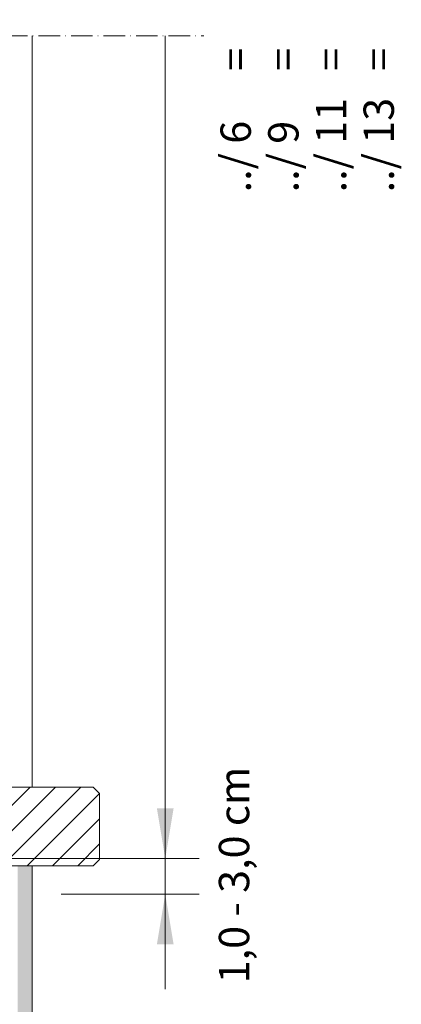
# Model space of a CAD drawing. Units: millimetres. Extents: x 627 to 1871, y 405 to 1854.
# Drawn here: x 1117 to 1224, y 558 to 834 of the extents above; entities that cross this region are included whole.
import ezdxf

# ---------------------------------------------------------------- set-up
doc = ezdxf.new("R2010")
doc.units = ezdxf.units.MM
doc.linetypes.add('ACAD_ISO10W100', pattern=[18, 12, -3, 0, -3])
doc.layers.get('0').update_dxf_attribs({"lineweight": 9})
for name, color, linetype, lineweight in [('AA Beschriftung Linien', 1, 'Continuous', 15), ('AA Beschriftung Text', 7, 'Continuous', 9), ('Beplankung', 12, 'Continuous', 9), ('Schnittlinien', 90, 'ACAD_ISO10W100', 9)]:
    doc.layers.add(name, color=color, linetype=linetype, lineweight=lineweight)
doc.styles.get("Standard").update_dxf_attribs({"font": 'ARIAL.TTF'})

msp = doc.modelspace()

# ---------------------------------------------------------------- hatches: boundary and pattern name
h = msp.add_hatch()
h.set_pattern_fill('ANSI31', color=256, scale=40, angle=-3.82e-14, style=0)
h.set_pattern_definition([(44.99999999999988, (1.831343041725972, -18.03410682458303), (-3.535533905932734, 3.53553390593274), [])])
h.paths.add_polyline_path([(984.4333163317262, 619.0299793605313), (984.433316331726, 596.9745613304976), (1137.378389024932, 596.9745613304954), (1139.142822467336, 598.7389947728979), (1139.142822467336, 617.2655459181294), (1137.378389024933, 619.0299793605316)])
at = {"layer": 'Beplankung'}
h = msp.add_hatch(dxfattribs=at)
h.set_pattern_fill('AR-CONC', color=256, angle=-3.82e-14, style=0)
h.set_pattern_definition([(49.99999999999993, (-1.168656958273743, -18.0341068245832), (7.172601826007534, -0.6275213498259578), [0.75, -8.249999999999998]), (354.9999999999998, (-1.168656958273743, -18.0341068245832), (-1.387513336129993, 7.521921337000119), [0.5999999999999998, -6.599999999999997]), (100.4513999999999, (-0.5709401582737997, -18.08640022458326), (5.785093817140221, 6.89439542060953), [0.6374018999999995, -7.011421119999994]), (46.18419999999994, (-1.168656958273743, -16.0341068245832), (10.67241048625644, -1.655190143290192), [1.124999999999999, -12.37499999999999]), (96.63559999999988, (-0.2792895082736777, -16.17203989458335), (9.346627055487044, 9.741178709004407), [0.9561028799999993, -10.51712999999999]), (351.1841999999999, (-1.168656958273743, -16.0341068245832), (9.34661945133628, 9.741186009253235), [0.8999999999999998, -9.899999999999997]), (20.99999999999984, (-0.1686569582736865, -16.53410682458343), (5.969070521184613, -4.026188906653393), [0.75, -8.249999999999998]), (325.9999999999999, (-0.1686569582736865, -16.53410682458343), (2.433153319215823, 7.251500450468525), [0.5999999999999999, -6.599999999999998]), (71.45139999999995, (0.3287653717262629, -16.86962288458289), (8.402226285814901, 3.225304967099516), [0.6374018999999999, -7.011421119999997]), (37.49999999999995, (-1.168656958273743, -18.0341068245832), (0.1215985531729105, 3.328938538313114), [0, -6.519999999999996, 0, -6.699999999999996, 0, -6.624999999999996]), (7.499999999999873, (-1.168656958273743, -18.0341068245832), (2.630695374421488, 3.944117118823599), [0, -3.819999999999998, 0, -6.369999999999998, 0, -2.524999999999999]), (327.5, (-3.398656958273875, -18.03410682458298), (5.33822436172409, -0.2255487173438029), [0, -2.499999999999998, 0, -7.799999999999997, 0, -10.34999999999999]), (317.4999999999998, (-4.398656958273761, -18.03410682458343), (5.831861693423862, 1.00104982332317), [0, -3.249999999999999, 0, -5.179999999999997, 0, -7.349999999999997])])
h.paths.add_polyline_path([(1120.306487919613, 596.9745613304957), (1116.189476553993, 596.9745613304958), (1116.189476553993, 405.3878086623068), (1120.306487919612, 405.3878086623071)])

# ---------------------------------------------------------------- linework, layer by layer
at = {"color": 7, "linetype": 'Continuous'}
msp.add_line((1120.306487919644, 619.0299793605311), (1120.306487919647, 829.3008847219043), dxfattribs=at)
for p, q in [((984.4333163317266, 619.0299793605313), (1137.378389024933, 619.0299793605316)), ((1137.378389024933, 619.0299793605316), (1139.142822467336, 617.2655459181296)), ((1139.142822467336, 617.2655459181296), (1139.142822467336, 598.738994772898)), ((1139.142822467336, 598.738994772898), (1137.378389024933, 596.9745613304955)), ((1137.378389024933, 596.9745613304955), (984.433316331726, 596.9745613304976)), ((1120.306487919613, 596.974561330496), (1120.306487919612, 405.3878086623075))]:
    msp.add_line(p, q)
at = {"layer": 'AA Beschriftung Linien'}
for p, q in [((1157.541746935129, 829.3008847219043), (1157.541746935129, 562.5010397711017)), ((1157.541746935129, 667.0444738425637), (1157.541746935129, 613.0299793605305)), ((981.4333163317262, 599.0299793605317), (1167.040443751411, 599.0299793605315)), ((1141.869216830015, 599.029979360532), (1162.541746935128, 599.0299793605324)), ((1128.357574308245, 589.0299793605318), (1167.040443751411, 589.0299793605325))]:
    msp.add_line(p, q, dxfattribs=at)
for points in [[(1159.87508026846, 613.0299793605318), (1155.208413601796, 613.0299793605305), (1157.541746935129, 599.0299793605317)], [(1159.875080268462, 575.0299793605305), (1155.208413601796, 575.029979360531), (1157.541746935129, 589.0299793605305)]]:
    msp.add_solid(points, dxfattribs=at)
at = {"layer": 'Schnittlinien', "ltscale": 0.5}
msp.add_line((794.4784200938658, 829.3008847219057), (1168.30761029467, 829.3008847219045), dxfattribs=at)

# ---------------------------------------------------------------- texts
at = {"layer": 'AA Beschriftung Text', "char_height": 8.5, "rotation": 89.9999999999998, "line_spacing_factor": 0.9428571428571428}
for s, insert, width, attachment_point in [('\\pt42.3,76.5,93.5;^I../ 6^I=^I580\\P^I../ 9^I=^I930\\P^I../ 11^I=^I1130\\P^I../ 13^I=^I1330', (1173.018328315781, 751.4730438737947), 181.8244444444444, 1), ('1,0 - 3,0 cm', (1172.561497432766, 594.3995365346416), 71.22090891813423, 2)]:
    msp.add_mtext(s, dxfattribs=dict(at, insert=insert, width=width, attachment_point=attachment_point))

doc.saveas('drawing.dxf')
